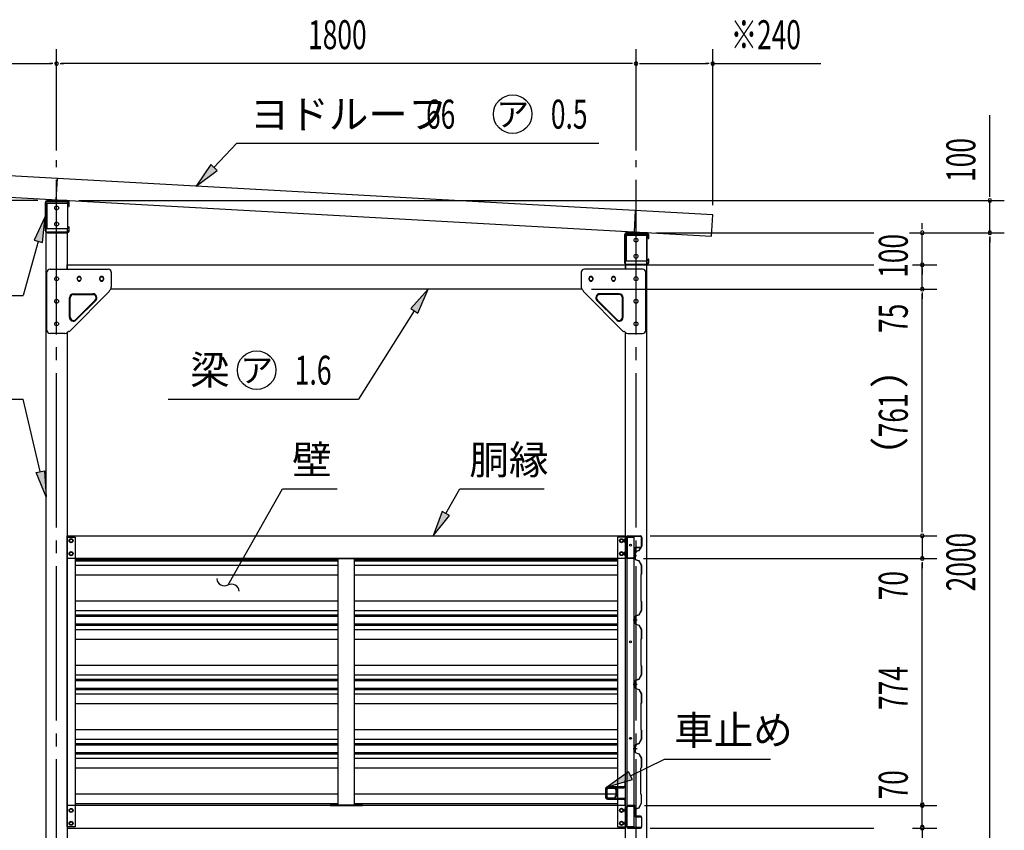
# Model space of a CAD drawing. Extents: x 434 to 16382, y 155 to 11242.
# Drawn here: x 10012 to 13071, y 6283 to 8801 of the extents above; entities that cross this region are included whole.
import ezdxf
from ezdxf.enums import TextEntityAlignment as Align

# ---------------------------------------------------------------- set-up
doc = ezdxf.new("R2010")
doc.units = 0
doc.header["$LTSCALE"] = 40
doc.header["$MEASUREMENT"] = 0
doc.linetypes.add('1PL-LL', pattern=[106, 100, -2, 2, -2])
doc.linetypes.add('1PL-M', pattern=[15, 12, -1, 1, -1])
doc.layers.get('0').update_dxf_attribs({"linetype": 'CONTINUOUS'})
for name, color, linetype in [('BOLT', 4, 'CONTINUOUS'), ('CENTER', 6, '1PL-LL'), ('DOUBUTI', 4, 'CONTINUOUS'), ('GAKUBUTI', 3, 'CONTINUOUS'), ('HANAKAKUSI', 4, 'CONTINUOUS'), ('HARI', 7, 'CONTINUOUS'), ('HASIRA_MAE', 3, 'CONTINUOUS'), ('HASIRA_USIRO', 3, 'CONTINUOUS'), ('HIKIDASHI', 6, 'CONTINUOUS'), ('KABE', 6, 'CONTINUOUS'), ('KETA_H', 7, 'CONTINUOUS'), ('KETA_KANAGU', 2, 'CONTINUOUS'), ('KETA_M', 4, 'CONTINUOUS'), ('KURUMA_BR', 4, 'CONTINUOUS'), ('KURUMA_PIPE', 2, 'CONTINUOUS'), ('MABASIRA', 3, 'CONTINUOUS'), ('PLETO', 2, 'CONTINUOUS'), ('SUNPOU', 4, 'CONTINUOUS'), ('YANE', 1, 'CONTINUOUS')]:
    doc.layers.add(name, color=color, linetype=linetype)
doc.styles.add('00', font='ROMANS', dxfattribs={"width": 0.666667, "bigfont": 'BIGFONT'})
doc.styles.add('01', font='ROMANS', dxfattribs={"height": 3, "bigfont": 'BIGFONT'})

msp = doc.modelspace()

# ---------------------------------------------------------------- linework, layer by layer
at = {"color": 0, "linetype": 'ByBlock'}
msp.add_line((10115.1, 8664.7), (10103.9, 8664.7), dxfattribs=at)
for start, end in [(0, 180), (180, 0)]:
    msp.add_arc((10126.4, 8664.7), 5.62, start, end, dxfattribs=at)
at = {"layer": 'BOLT'}
for p, q in [((11896.8, 7188.6), (11895.2, 7188.6)), ((11895.2, 7188.6), (11895.2, 7176.1)), ((11896.8, 7176.1), (11896.8, 7188.6)), ((10171.4, 7188.1), (10166.4, 7185.2)), ((10166.4, 7185.2), (10166.4, 7182.3)), ((10166.4, 7182.3), (10166.4, 7179.4)), ((10166.4, 7179.4), (10171.4, 7176.5)), ((10176.4, 7185.2), (10171.4, 7188.1)), ((10171.4, 7176.5), (10176.4, 7179.4)), ((10176.4, 7182.3), (10176.4, 7185.2)), ((10176.4, 7179.4), (10176.4, 7182.3)), ((11876.4, 7185.2), (11881.4, 7188.1)), ((11876.4, 7182.3), (11876.4, 7185.2)), ((11876.4, 7179.4), (11876.4, 7182.3)), ((11881.4, 7176.5), (11876.4, 7179.4)), ((11881.4, 7188.1), (11886.4, 7185.2)), ((11886.4, 7179.4), (11881.4, 7176.5)), ((11886.4, 7185.2), (11886.4, 7182.3)), ((11886.4, 7182.3), (11886.4, 7179.4)), ((11891.2, 7187.2), (11891.7, 7188.1)), ((11891.2, 7177.4), (11891.2, 7187.2)), ((11891.7, 7176.5), (11891.2, 7177.4)), ((11891.7, 7188.1), (11895.2, 7188.1)), ((11895.2, 7185.2), (11891.7, 7185.2)), ((11895.2, 7179.4), (11891.7, 7179.4)), ((11895.2, 7176.5), (11891.7, 7176.5)), ((11895.2, 7188.1), (11895.2, 7176.5)), ((11895.2, 7176.1), (11896.8, 7176.1)), ((10171.4, 7148.1), (10166.4, 7145.2)), ((10166.4, 7145.2), (10166.4, 7142.3)), ((10166.4, 7142.3), (10166.4, 7139.4)), ((10166.4, 7139.4), (10171.4, 7136.5)), ((10176.4, 7145.2), (10171.4, 7148.1)), ((10171.4, 7136.5), (10176.4, 7139.4)), ((10176.4, 7142.3), (10176.4, 7145.2)), ((10176.4, 7139.4), (10176.4, 7142.3)), ((11876.4, 7145.2), (11881.4, 7148.1)), ((11876.4, 7142.3), (11876.4, 7145.2)), ((11876.4, 7139.4), (11876.4, 7142.3)), ((11881.4, 7136.5), (11876.4, 7139.4)), ((11881.4, 7148.1), (11886.4, 7145.2)), ((11886.4, 7139.4), (11881.4, 7136.5)), ((11886.4, 7145.2), (11886.4, 7142.3)), ((11886.4, 7142.3), (11886.4, 7139.4)), ((11891.2, 7147.2), (11891.7, 7148.1)), ((11891.2, 7137.4), (11891.2, 7147.2)), ((11891.7, 7136.5), (11891.2, 7137.4)), ((11891.7, 7148.1), (11895.2, 7148.1)), ((11895.2, 7145.2), (11891.7, 7145.2)), ((11895.2, 7139.4), (11891.7, 7139.4)), ((11895.2, 7136.5), (11891.7, 7136.5)), ((11896.8, 7148.6), (11895.2, 7148.6)), ((11895.2, 7148.6), (11895.2, 7136.1)), ((11895.2, 7148.1), (11895.2, 7136.5)), ((11895.2, 7136.1), (11896.8, 7136.1)), ((11896.8, 7136.1), (11896.8, 7148.6)), ((11923.7, 7139.4), (11923.7, 7132.4)), ((11924, 7139.4), (11923.7, 7139.4)), ((11923.7, 7132.4), (11924, 7132.4)), ((11924.5, 7136.4), (11924.5, 7135.4)), ((11924.5, 7136.4), (11925.8, 7136.4)), ((11924.5, 7135.4), (11925.8, 7135.4)), ((11925.8, 7137.1), (11926.3, 7137.1)), ((11925.8, 7136.4), (11925.8, 7137.1)), ((11925.8, 7135.4), (11925.8, 7134.7)), ((11925.8, 7134.7), (11926.3, 7134.7)), ((11926.3, 7137.1), (11926.3, 7134.7)), ((10166.4, 6347.2), (10171.4, 6350.1)), ((10166.4, 6344.3), (10166.4, 6347.2)), ((10166.4, 6341.4), (10166.4, 6344.3)), ((10171.4, 6338.5), (10166.4, 6341.4)), ((10171.4, 6350.1), (10176.4, 6347.2)), ((10176.4, 6341.4), (10171.4, 6338.5)), ((10176.4, 6347.2), (10176.4, 6344.3)), ((10176.4, 6344.3), (10176.4, 6341.4)), ((11881.4, 6350.1), (11876.4, 6347.2)), ((11876.4, 6347.2), (11876.4, 6344.3)), ((11876.4, 6344.3), (11876.4, 6341.4)), ((11876.4, 6341.4), (11881.4, 6338.5)), ((11886.4, 6347.2), (11881.4, 6350.1)), ((11881.4, 6338.5), (11886.4, 6341.4)), ((11886.4, 6344.3), (11886.4, 6347.2)), ((11886.4, 6341.4), (11886.4, 6344.3)), ((11891.7, 6350.1), (11891.2, 6349.2)), ((11891.2, 6349.2), (11891.2, 6339.4)), ((11891.2, 6339.4), (11891.7, 6338.5)), ((11895.2, 6350.1), (11891.7, 6350.1)), ((11895.2, 6347.2), (11891.7, 6347.2)), ((11895.2, 6341.4), (11891.7, 6341.4)), ((11891.7, 6338.5), (11895.2, 6338.5)), ((11895.2, 6350.6), (11896.8, 6350.6)), ((11895.2, 6338.1), (11895.2, 6350.6)), ((11895.2, 6338.5), (11895.2, 6350.1)), ((11896.8, 6338.1), (11895.2, 6338.1)), ((11896.8, 6350.6), (11896.8, 6338.1)), ((11923.2, 6335.7), (11923.2, 6342.7)), ((11923.2, 6342.7), (11923.5, 6342.7)), ((11923.5, 6335.7), (11923.2, 6335.7)), ((11924, 6339.7), (11925.3, 6339.7)), ((11924, 6338.7), (11924, 6339.7)), ((11924, 6338.7), (11925.3, 6338.7)), ((11925.3, 6339.7), (11925.3, 6340.4)), ((11925.3, 6340.4), (11925.8, 6340.4)), ((11925.3, 6338.7), (11925.3, 6338)), ((11925.3, 6338), (11925.8, 6338)), ((11925.8, 6338), (11925.8, 6340.4)), ((10166.4, 6307.2), (10171.4, 6310.1)), ((10166.4, 6304.3), (10166.4, 6307.2)), ((10166.4, 6301.4), (10166.4, 6304.3)), ((10171.4, 6298.5), (10166.4, 6301.4)), ((10171.4, 6310.1), (10176.4, 6307.2)), ((10176.4, 6301.4), (10171.4, 6298.5)), ((10176.4, 6307.2), (10176.4, 6304.3)), ((10176.4, 6304.3), (10176.4, 6301.4)), ((11881.4, 6310.1), (11876.4, 6307.2)), ((11876.4, 6307.2), (11876.4, 6304.3)), ((11876.4, 6304.3), (11876.4, 6301.4)), ((11876.4, 6301.4), (11881.4, 6298.5)), ((11886.4, 6307.2), (11881.4, 6310.1)), ((11881.4, 6298.5), (11886.4, 6301.4)), ((11886.4, 6304.3), (11886.4, 6307.2)), ((11886.4, 6301.4), (11886.4, 6304.3)), ((11891.7, 6310.1), (11891.2, 6309.2)), ((11891.2, 6309.2), (11891.2, 6299.4)), ((11895.2, 6310.1), (11891.7, 6310.1)), ((11895.2, 6307.2), (11891.7, 6307.2)), ((11895.2, 6301.4), (11891.7, 6301.4)), ((11895.2, 6310.6), (11896.8, 6310.6)), ((11895.2, 6298.1), (11895.2, 6310.6)), ((11895.2, 6298.5), (11895.2, 6310.1)), ((11896.8, 6310.6), (11896.8, 6298.1)), ((11891.2, 6299.4), (11891.7, 6298.5)), ((11891.7, 6298.5), (11895.2, 6298.5)), ((11896.8, 6298.1), (11895.2, 6298.1))]:
    msp.add_line(p, q, dxfattribs=at)
for centre, radius in [((10171.4, 7182.3), 6.25), ((11881.4, 7182.3), 6.25), ((10171.4, 7182.3), 4.9), ((11881.4, 7182.3), 4.9), ((10171.4, 7142.3), 6.25), ((10171.4, 7142.3), 4.9), ((11881.4, 7142.3), 6.25), ((11881.4, 7142.3), 4.9), ((10171.4, 6344.3), 6.25), ((10171.4, 6344.3), 4.9), ((11881.4, 6344.3), 6.25), ((11881.4, 6344.3), 4.9), ((10171.4, 6304.3), 6.25), ((10171.4, 6304.3), 4.9), ((11881.4, 6304.3), 6.25), ((11881.4, 6304.3), 4.9)]:
    msp.add_circle(centre, radius, dxfattribs=at)
for centre, radius, start, end in [((11893.8, 7186.6), 2.56, 145.6158, 214.3842), ((11900.8, 7182.3), 9.55, 162.412, 197.588), ((11893.8, 7178), 2.56, 145.6158, 214.3842), ((11893.8, 7146.6), 2.56, 145.6158, 214.3842), ((11900.8, 7142.3), 9.55, 162.412, 197.588), ((11893.8, 7138), 2.56, 145.6158, 214.3842), ((11924, 7137.1), 2.3, 0, 90), ((11924, 7134.7), 2.3, 270, 0), ((11893.8, 6348.6), 2.56, 145.6158, 214.3842), ((11900.8, 6344.3), 9.55, 162.412, 197.588), ((11893.8, 6340), 2.56, 145.6158, 214.3842), ((11923.5, 6340.4), 2.3, 0, 90), ((11923.5, 6338), 2.3, 270, 0), ((11893.8, 6308.6), 2.56, 145.6158, 214.3842), ((11900.8, 6304.3), 9.55, 162.412, 197.588), ((11893.8, 6300), 2.56, 145.6158, 214.3842)]:
    msp.add_arc(centre, radius, start, end, dxfattribs=at)
at = {"layer": 'CENTER', "linetype": '1PL-M'}
for p, q in [((10126.4, 6023.3), (10126.4, 8364.7)), ((11926.4, 6023.3), (11926.4, 8364.7))]:
    msp.add_line(p, q, dxfattribs=at)
at = {"layer": 'DOUBUTI'}
for p, q in [((10159.4, 7197.3), (11893.4, 7197.3)), ((10159.4, 7127.3), (10159.4, 7197.3)), ((11893.4, 7197.3), (11893.4, 7127.3)), ((11896.8, 7131.9), (11896.8, 7192.7)), ((11898.4, 7192.7), (11898.4, 7131.9)), ((11901.4, 7197.3), (11940.2, 7197.3)), ((11940.2, 7195.7), (11901.4, 7195.7)), ((11943.2, 7164.9), (11943.2, 7192.7)), ((11944.8, 7192.7), (11944.8, 7164.9)), ((11925.8, 7161.9), (11940.2, 7161.9)), ((11940.2, 7160.3), (11925.8, 7160.3)), ((11893.4, 7127.3), (10159.4, 7127.3)), ((11901.4, 7128.9), (11922.8, 7128.9)), ((11922.8, 7127.3), (11901.4, 7127.3)), ((11917.3, 7128.9), (11917.3, 7130.5)), ((11917.3, 7130.5), (11918.2, 7130.5)), ((11921.2, 7133.5), (11921.2, 7157.3)), ((11922.8, 7157.3), (11922.8, 7133.5)), ((11922.8, 7128.9), (11922.8, 7127.3)), ((11893.4, 6359.3), (10159.4, 6359.3)), ((10159.4, 6359.3), (10159.4, 6289.3)), ((11076.4, 6360.9), (10976.4, 6360.9)), ((10976.4, 6360.9), (10976.4, 6359.3)), ((10976.4, 6359.3), (11076.4, 6359.3)), ((11076.4, 6359.3), (11076.4, 6360.9)), ((11893.4, 6289.3), (11893.4, 6359.3)), ((11896.8, 6354.7), (11896.8, 6293.9)), ((11898.4, 6293.9), (11898.4, 6354.7)), ((11922.8, 6359.3), (11901.4, 6359.3)), ((11901.4, 6357.7), (11922.8, 6357.7)), ((11917.3, 6357.7), (11917.3, 6356.1)), ((11917.3, 6356.1), (11918.2, 6356.1)), ((11921.2, 6353.1), (11921.2, 6329.3)), ((11922.8, 6357.7), (11922.8, 6359.3)), ((11922.8, 6329.3), (11922.8, 6353.1)), ((11940.2, 6326.3), (11925.8, 6326.3)), ((11925.8, 6324.7), (11940.2, 6324.7)), ((11943.2, 6321.7), (11943.2, 6293.9)), ((11944.8, 6293.9), (11944.8, 6321.7)), ((10159.4, 6289.3), (11893.4, 6289.3)), ((11940.2, 6290.9), (11901.4, 6290.9)), ((11901.4, 6289.3), (11940.2, 6289.3))]:
    msp.add_line(p, q, dxfattribs=at)
for centre, radius, start, end in [((11901.4, 7192.7), 4.6, 90, 180), ((11901.4, 7192.7), 3, 90, 180), ((11940.2, 7192.7), 4.6, 0, 90), ((11940.2, 7192.7), 3, 0, 90), ((11925.8, 7157.3), 4.6, 90, 180), ((11925.8, 7157.3), 3, 90, 180), ((11940.2, 7164.9), 3, 270, 0), ((11940.2, 7164.9), 4.6, 270, 360), ((11901.4, 7131.9), 4.6, 180, 270), ((11901.4, 7131.9), 3, 180, 270), ((11918.2, 7133.5), 3, 270, 0), ((11918.2, 7133.5), 4.6, 270, 0), ((11901.4, 6354.7), 4.6, 90, 180), ((11901.4, 6354.7), 3, 90, 180), ((11918.2, 6353.1), 4.6, 0, 90), ((11918.2, 6353.1), 3, 0, 90), ((11925.8, 6329.3), 4.6, 180, 270), ((11925.8, 6329.3), 3, 180, 270), ((11940.2, 6321.7), 4.6, 0, 90), ((11940.2, 6321.7), 3, 0, 90), ((11901.4, 6293.9), 4.6, 180, 270), ((11901.4, 6293.9), 3, 180, 270), ((11940.2, 6293.9), 3, 270, 0), ((11940.2, 6293.9), 4.6, 270, 360)]:
    msp.add_arc(centre, radius, start, end, dxfattribs=at)
at = {"layer": 'GAKUBUTI'}
for p, q in [((10158.9, 7193.3), (10183.9, 7193.3)), ((10158.9, 6293.3), (10158.9, 7193.3)), ((10183.9, 7193.3), (10183.9, 6293.3)), ((11893.9, 7193.3), (11868.9, 7193.3)), ((11868.9, 7193.3), (11868.9, 6293.3)), ((11893.9, 6293.3), (11893.9, 7193.3)), ((11898.4, 7193.3), (11919.4, 7193.3)), ((11898.4, 6293.3), (11898.4, 7193.3)), ((11919.4, 7193.3), (11919.4, 6293.3)), ((10183.9, 6293.3), (10158.9, 6293.3)), ((11868.9, 6293.3), (11893.9, 6293.3)), ((11919.4, 6293.3), (11898.4, 6293.3))]:
    msp.add_line(p, q, dxfattribs=at)
for centre in [(11908.9, 7168.3), (11908.9, 6868.3), (11908.9, 6568.3)]:
    msp.add_circle(centre, 3, dxfattribs=at)
at = {"layer": 'HANAKAKUSI'}
for p, q in [((10126.4, 8394.7), (10126.4, 8709.7)), ((9649.9, 8664.7), (10111.4, 8664.7))]:
    msp.add_line(p, q, dxfattribs=at)
at = {"layer": 'HARI'}
for p, q in [((10159.4, 8026.3), (10159.4, 8039.3)), ((10159.4, 8039.3), (11893.4, 8039.3)), ((11893.4, 8039.3), (11893.4, 8026.3)), ((10190.4, 7997.8), (10190.4, 7994.8)), ((10202.4, 7994.8), (10202.4, 7997.8)), ((10260.4, 7997.8), (10260.4, 7994.8)), ((10272.4, 7994.8), (10272.4, 7997.8)), ((11780.4, 7997.8), (11780.4, 7994.8)), ((11792.4, 7994.8), (11792.4, 7997.8)), ((11850.4, 7997.8), (11850.4, 7994.8)), ((11862.4, 7994.8), (11862.4, 7997.8)), ((11758.5, 7964.3), (10294.1, 7964.3))]:
    msp.add_line(p, q, dxfattribs=at)
for centre, start, end in [((10196.4, 7997.8), 0, 180), ((10196.4, 7994.8), 180, 0), ((10266.4, 7997.8), 0, 180), ((10266.4, 7994.8), 180, 0), ((11786.4, 7997.8), 0, 180), ((11786.4, 7994.8), 180, 0), ((11856.4, 7997.8), 0, 180), ((11856.4, 7994.8), 180, 0)]:
    msp.add_arc(centre, 6, start, end, dxfattribs=at)
at = {"layer": 'HASIRA_MAE'}
for p, q in [((10093.9, 8236.3), (10158.9, 8236.3)), ((10093.9, 6059.3), (10093.9, 8236.3)), ((10158.9, 8236.3), (10158.9, 8230.3)), ((10158.9, 8152.3), (10158.9, 8026.3)), ((10158.9, 7828.8), (10158.9, 6059.3))]:
    msp.add_line(p, q, dxfattribs=at)
for centre in [(10126.4, 8216.3), (10126.4, 8166.3), (11926.4, 8116.3), (11926.4, 8066.3), (10126.4, 7996.3), (11926.4, 7996.3), (10126.4, 7926.3), (11926.4, 7926.3), (10126.4, 7856.3), (11926.4, 7856.3)]:
    msp.add_circle(centre, 6, dxfattribs=at)
at = {"layer": 'HASIRA_USIRO'}
for p, q in [((11893.9, 8130.3), (11893.9, 8136.3)), ((11893.9, 8136.3), (11958.9, 8136.3)), ((11958.9, 8136.3), (11958.9, 6059.3)), ((11893.9, 8026.3), (11893.9, 8052.3)), ((11893.9, 6059.3), (11893.9, 7828.8))]:
    msp.add_line(p, q, dxfattribs=at)
at = {"layer": 'HIKIDASHI'}
for p, q in [((10615, 8342.3), (10686.1, 8417.7)), ((10686.1, 8417.7), (11810.9, 8417.7)), ((10605.3, 8351.4), (10560.1, 8284.1)), ((10624.7, 8333.1), (10605.3, 8351.4)), ((10560.1, 8284.1), (10624.7, 8333.1)), ((10090.9, 8189.3), (10056.7, 8115.8)), ((10082.4, 8108.7), (10090.9, 8189.3)), ((10069.5, 8112.2), (10022.8, 7943.8)), ((10056.7, 8115.8), (10082.4, 8108.7)), ((11280.4, 7964.3), (11226.4, 7903.8)), ((11248.9, 7889.5), (11280.4, 7964.3)), ((9459.6, 7943.8), (10022.8, 7943.8)), ((11237.6, 7896.7), (11064.4, 7622.3)), ((11226.4, 7903.8), (11248.9, 7889.5)), ((9431.8, 7622.3), (10022.8, 7622.3)), ((10473.3, 7622.3), (11064.4, 7622.3)), ((10698.3, 7114.4), (10828.1, 7343.8)), ((10828.1, 7343.8), (10998.2, 7343.8)), ((11335.4, 7267), (11378.7, 7343.8)), ((11378.7, 7343.8), (11640.9, 7343.8)), ((11323.8, 7273.5), (11296.1, 7197.3)), ((11296.1, 7197.3), (11347, 7260.4)), ((11347, 7260.4), (11323.8, 7273.5)), ((10658.9, 7044.8), (10698.3, 7114.4)), ((11909.3, 6452.1), (12015.1, 6503.6)), ((12015.1, 6503.6), (12344.3, 6503.6)), ((11903.5, 6464.1), (11837.4, 6417.1)), ((11915.2, 6440.1), (11903.5, 6464.1)), ((11837.4, 6417.1), (11915.2, 6440.1))]:
    msp.add_line(p, q, dxfattribs=at)
at = {"layer": 'HIKIDASHI', "extrusion": (0, 0, -1)}
for p, q in [((10075.6, 7397), (10022.8, 7622.3)), ((10062.7, 7393.9), (10088.6, 7400)), ((10093.9, 7319.1), (10062.7, 7393.9)), ((10088.6, 7400), (10093.9, 7319.1))]:
    msp.add_line(p, q, dxfattribs=at)
at = {"layer": 'HIKIDASHI'}
for centre in [(11543.2, 8507.7), (10747.9, 7712.3)]:
    msp.add_circle(centre, 60, dxfattribs=at)
for centre, start, end in [((10648, 7066.2), 184.0559, 296.9413), ((10669.8, 7023.4), 4.0559, 116.9413)]:
    msp.add_arc(centre, 24, start, end, dxfattribs=at)
for points in [[(10605.3, 8351.4), (10624.7, 8333.1), (10560.1, 8284.1)], [(10082.4, 8108.7), (10056.7, 8115.8), (10090.9, 8189.3)], [(11248.9, 7889.5), (11226.4, 7903.8), (11280.4, 7964.3)], [(11323.8, 7273.5), (11347, 7260.4), (11296.1, 7197.3)], [(11903.5, 6464.1), (11915.2, 6440.1), (11837.4, 6417.1)]]:
    msp.add_solid(points, dxfattribs=at)
at = {"layer": 'HIKIDASHI', "extrusion": (0, 0, -1)}
msp.add_solid([(-10088.6, 7400), (-10062.7, 7393.9), (-10093.9, 7319.1)], dxfattribs=at)
at = {"layer": 'KABE'}
for p, q in [((11939.8, 7160.1), (11935, 7151.8)), ((11940.1, 7159.9), (11935.3, 7151.4)), ((11940.5, 7159.7), (11938.2, 7155.7)), ((11935, 7151.8), (11923.3, 7147.7)), ((11923.3, 7147.7), (11923.3, 7124.2)), ((11935.3, 7151.4), (11923.7, 7147.4)), ((11923.7, 7147.4), (11923.7, 7124.4)), ((11938.2, 7155.7), (11937.9, 7155.9)), ((10183.9, 7124.2), (11001.4, 7124.2)), ((10183.9, 7120.1), (11001.4, 7120.1)), ((10183.9, 7106.4), (11001.4, 7106.4)), ((11051.4, 7124.2), (11868.9, 7124.2)), ((11051.4, 7120.1), (11868.9, 7120.1)), ((11051.4, 7106.4), (11868.9, 7106.4)), ((11923.3, 7124.1), (11935, 7120)), ((11923.7, 7124.4), (11935.3, 7120.4)), ((11935, 7120), (11942.9, 7106.3)), ((11935.3, 7120.4), (11943.3, 7106.4)), ((11942.9, 7106.3), (11942.9, 7078.1)), ((11943.3, 7106.4), (11943.3, 7077.9)), ((10183.9, 7076.2), (11001.4, 7076.2)), ((11051.4, 7076.2), (11868.9, 7076.2)), ((11942.9, 7078.1), (11940.9, 7076.1)), ((11940.9, 7076.1), (11940.9, 6995.7)), ((11943.3, 7077.9), (11941.3, 7075.9)), ((11941.3, 7075.9), (11941.3, 6995.9)), ((10183.9, 6995.7), (11001.4, 6995.7)), ((11051.4, 6995.7), (11868.9, 6995.7)), ((11940.9, 6995.7), (11942.9, 6993.7)), ((11941.3, 6995.9), (11943.3, 6993.9)), ((11942.9, 6993.7), (11942.9, 6965.5)), ((11943.3, 6993.9), (11943.3, 6965.4)), ((10183.9, 6965.5), (11001.4, 6965.5)), ((10183.9, 6951.8), (11001.4, 6951.8)), ((10183.9, 6947.7), (11001.4, 6947.7)), ((11051.4, 6965.5), (11868.9, 6965.5)), ((11051.4, 6951.8), (11868.9, 6951.8)), ((11051.4, 6947.7), (11868.9, 6947.7)), ((11935, 6951.8), (11923.3, 6947.7)), ((11923.3, 6947.7), (11923.3, 6924.2)), ((11935.3, 6951.4), (11923.7, 6947.4)), ((11923.7, 6947.4), (11923.7, 6924.4)), ((11942.9, 6965.5), (11935, 6951.8)), ((11943.3, 6965.4), (11935.3, 6951.4)), ((10183.9, 6924.2), (11001.4, 6924.2)), ((10183.9, 6920.1), (11001.4, 6920.1)), ((11051.4, 6924.2), (11868.9, 6924.2)), ((11051.4, 6920.1), (11868.9, 6920.1)), ((11929.7, 6935.9), (11917.3, 6935.9)), ((11923.3, 6924.1), (11935, 6920)), ((11923.7, 6924.4), (11935.3, 6920.4)), ((11935, 6920), (11942.9, 6906.3)), ((11935.3, 6920.4), (11943.3, 6906.4)), ((10183.9, 6906.4), (11001.4, 6906.4)), ((11051.4, 6906.4), (11868.9, 6906.4)), ((11942.9, 6906.3), (11942.9, 6878.1)), ((11943.3, 6906.4), (11943.3, 6877.9)), ((10183.9, 6876.2), (11001.4, 6876.2)), ((11051.4, 6876.2), (11868.9, 6876.2)), ((11942.9, 6878.1), (11940.9, 6876.1)), ((11940.9, 6876.1), (11940.9, 6795.7)), ((11943.3, 6877.9), (11941.3, 6875.9)), ((11941.3, 6875.9), (11941.3, 6795.9)), ((10183.9, 6795.7), (11001.4, 6795.7)), ((11051.4, 6795.7), (11868.9, 6795.7)), ((11940.9, 6795.7), (11942.9, 6793.7)), ((11941.3, 6795.9), (11943.3, 6793.9)), ((11942.9, 6793.7), (11942.9, 6765.5)), ((11943.3, 6793.9), (11943.3, 6765.4)), ((10183.9, 6765.5), (11001.4, 6765.5)), ((11051.4, 6765.5), (11868.9, 6765.5)), ((11942.9, 6765.5), (11935, 6751.8)), ((11943.3, 6765.4), (11935.3, 6751.4)), ((10183.9, 6751.8), (11001.4, 6751.8)), ((10183.9, 6747.7), (11001.4, 6747.7)), ((11051.4, 6751.8), (11868.9, 6751.8)), ((11051.4, 6747.7), (11868.9, 6747.7)), ((11929.7, 6735.9), (11917.3, 6735.9)), ((11935, 6751.8), (11923.3, 6747.7)), ((11923.3, 6747.7), (11923.3, 6724.2)), ((11935.3, 6751.4), (11923.7, 6747.4)), ((11923.7, 6747.4), (11923.7, 6724.4)), ((10183.9, 6724.2), (11001.4, 6724.2)), ((10183.9, 6720.1), (11001.4, 6720.1)), ((10183.9, 6706.4), (11001.4, 6706.4)), ((11051.4, 6724.2), (11868.9, 6724.2)), ((11051.4, 6720.1), (11868.9, 6720.1)), ((11051.4, 6706.4), (11868.9, 6706.4)), ((11923.3, 6724.1), (11935, 6720)), ((11923.7, 6724.4), (11935.3, 6720.4)), ((11935, 6720), (11942.9, 6706.3)), ((11935.3, 6720.4), (11943.3, 6706.4)), ((11942.9, 6706.3), (11942.9, 6678.1)), ((11943.3, 6706.4), (11943.3, 6677.9)), ((10183.9, 6676.2), (11001.4, 6676.2)), ((11051.4, 6676.2), (11868.9, 6676.2)), ((11942.9, 6678.1), (11940.9, 6676.1)), ((11940.9, 6676.1), (11940.9, 6595.7)), ((11943.3, 6677.9), (11941.3, 6675.9)), ((11941.3, 6675.9), (11941.3, 6595.9)), ((10183.9, 6595.7), (11001.4, 6595.7)), ((11051.4, 6595.7), (11868.9, 6595.7)), ((11940.9, 6595.7), (11942.9, 6593.7)), ((11941.3, 6595.9), (11943.3, 6593.9)), ((11942.9, 6593.7), (11942.9, 6565.5)), ((11943.3, 6593.9), (11943.3, 6565.4)), ((10183.9, 6565.5), (11001.4, 6565.5)), ((10183.9, 6551.8), (11001.4, 6551.8)), ((10183.9, 6547.7), (11001.4, 6547.7)), ((11051.4, 6565.5), (11868.9, 6565.5)), ((11051.4, 6551.8), (11868.9, 6551.8)), ((11051.4, 6547.7), (11868.9, 6547.7)), ((11935, 6551.8), (11923.3, 6547.7)), ((11923.3, 6547.7), (11923.3, 6524.2)), ((11935.3, 6551.4), (11923.7, 6547.4)), ((11923.7, 6547.4), (11923.7, 6524.4)), ((11942.9, 6565.5), (11935, 6551.8)), ((11943.3, 6565.4), (11935.3, 6551.4)), ((10183.9, 6524.2), (11001.4, 6524.2)), ((10183.9, 6520.1), (11001.4, 6520.1)), ((11051.4, 6524.2), (11868.9, 6524.2)), ((11051.4, 6520.1), (11868.9, 6520.1)), ((11929.7, 6535.9), (11917.3, 6535.9)), ((11923.3, 6524.1), (11935, 6520)), ((11923.7, 6524.4), (11935.3, 6520.4)), ((11935, 6520), (11942.9, 6506.3)), ((11935.3, 6520.4), (11943.3, 6506.4)), ((10183.9, 6506.4), (11001.4, 6506.4)), ((11051.4, 6506.4), (11868.9, 6506.4)), ((11942.9, 6506.3), (11942.9, 6478.1)), ((11943.3, 6506.4), (11943.3, 6477.9)), ((10183.9, 6476.2), (11001.4, 6476.2)), ((11051.4, 6476.2), (11868.9, 6476.2)), ((11940.4, 6476.1), (11940.4, 6395.7)), ((11940.8, 6475.9), (11940.8, 6395.9)), ((11942.9, 6478.1), (11940.9, 6476.1)), ((11943.3, 6477.9), (11941.3, 6475.9)), ((10183.9, 6395.7), (11001.4, 6395.7)), ((11051.4, 6395.7), (11868.9, 6395.7)), ((11940.4, 6395.7), (11942.4, 6393.7)), ((11940.8, 6395.9), (11942.8, 6393.9)), ((11942.4, 6393.7), (11942.4, 6365.5)), ((11942.8, 6393.9), (11942.8, 6365.4)), ((10183.9, 6365.5), (11001.4, 6365.5)), ((11051.4, 6365.5), (11868.9, 6365.5)), ((11942.4, 6365.5), (11934.5, 6351.8)), ((11942.8, 6365.4), (11934.8, 6351.4)), ((11934.5, 6351.8), (11922.8, 6347.7)), ((11922.8, 6347.7), (11922.8, 6330.5)), ((11934.8, 6351.4), (11923.2, 6347.4)), ((11923.2, 6347.4), (11923.2, 6330.9)), ((11923.3, 6330.5), (11922.8, 6330.5)), ((11923.3, 6330.9), (11923.2, 6330.9)), ((11923.3, 6326.9), (11923.3, 6327.3))]:
    msp.add_line(p, q, dxfattribs=at)
for centre, radius, start, end in [((11940.1, 7159.9), 0.4, 330.1856, 150.1856), ((11923.3, 6328.9), 2, 270, 90), ((11923.3, 6328.9), 1.6, 270, 90)]:
    msp.add_arc(centre, radius, start, end, dxfattribs=at)
at = {"layer": 'KETA_H'}
for p, q in [((10126.4, 8187.1), (10126.4, 8288.7)), ((10090.9, 8231.7), (10090.9, 8146.9)), ((10092.5, 8146.9), (10092.5, 8231.7)), ((10158.3, 8239.3), (10098.5, 8239.3)), ((10098.5, 8237.7), (10158.3, 8237.7)), ((10164.3, 8231.7), (10164.3, 8221.3)), ((10165.9, 8221.3), (10165.9, 8231.7)), ((10164.3, 8221.3), (10165.9, 8221.3)), ((10158.3, 8140.9), (10098.5, 8140.9)), ((10098.5, 8139.3), (10158.3, 8139.3)), ((10165.9, 8157.3), (10164.3, 8157.3)), ((10164.3, 8157.3), (10164.3, 8146.9)), ((10165.9, 8146.9), (10165.9, 8157.3))]:
    msp.add_line(p, q, dxfattribs=at)
for centre, radius, start, end in [((10098.5, 8231.7), 7.6, 90, 180), ((10098.5, 8231.7), 6, 90, 180), ((10158.3, 8231.7), 7.6, 0, 90), ((10158.3, 8231.7), 6, 0, 90), ((10098.5, 8146.9), 7.6, 180, 270), ((10098.5, 8146.9), 6, 180, 270), ((10158.3, 8146.9), 7.6, 270, 360), ((10158.3, 8146.9), 6, 270, 0)]:
    msp.add_arc(centre, radius, start, end, dxfattribs=at)
at = {"layer": 'KETA_KANAGU'}
for p, q in [((10093.9, 8230.3), (10093.9, 8152.3)), ((10161.4, 8230.3), (10093.9, 8230.3)), ((10096.2, 8230.3), (10096.2, 8152.3)), ((10161.4, 8152.3), (10161.4, 8230.3)), ((10093.9, 8152.3), (10161.4, 8152.3)), ((11893.9, 8130.3), (11893.9, 8052.3)), ((11961.4, 8130.3), (11893.9, 8130.3)), ((11896.2, 8130.3), (11896.2, 8052.3)), ((11961.4, 8052.3), (11961.4, 8130.3)), ((11893.9, 8052.3), (11961.4, 8052.3))]:
    msp.add_line(p, q, dxfattribs=at)
for centre in [(10126.4, 8216.3), (10126.4, 8166.3), (11926.4, 8116.3), (11926.4, 8066.3)]:
    msp.add_circle(centre, 6, dxfattribs=at)
at = {"layer": 'KETA_M'}
for p, q in [((11926.4, 8088.7), (11926.4, 8190.3)), ((11958.3, 8139.3), (11898.5, 8139.3)), ((11898.5, 8137.7), (11958.3, 8137.7)), ((11890.9, 8131.7), (11890.9, 8046.9)), ((11892.5, 8046.9), (11892.5, 8131.7)), ((11964.3, 8131.7), (11964.3, 8121.3)), ((11964.3, 8121.3), (11965.9, 8121.3)), ((11965.9, 8121.3), (11965.9, 8131.7)), ((11965.9, 8057.3), (11964.3, 8057.3)), ((11964.3, 8057.3), (11964.3, 8046.9)), ((11965.9, 8046.9), (11965.9, 8057.3)), ((11958.3, 8040.9), (11898.5, 8040.9)), ((11898.5, 8039.3), (11958.3, 8039.3))]:
    msp.add_line(p, q, dxfattribs=at)
for centre, radius, start, end in [((11898.5, 8131.7), 7.6, 90, 180), ((11898.5, 8131.7), 6, 90, 180), ((11958.3, 8131.7), 7.6, 0, 90), ((11958.3, 8131.7), 6, 0, 90), ((11898.5, 8046.9), 7.6, 180, 270), ((11898.5, 8046.9), 6, 180, 270), ((11958.3, 8046.9), 7.6, 270, 360), ((11958.3, 8046.9), 6, 270, 0)]:
    msp.add_arc(centre, radius, start, end, dxfattribs=at)
at = {"layer": 'KURUMA_BR'}
for p, q in [((11893.9, 6437.3), (11891.6, 6437.3)), ((11891.6, 6437.3), (11891.6, 6420.6)), ((11893.9, 6420.6), (11893.9, 6437.3)), ((11831.6, 6411.3), (11831.6, 6385.3)), ((11833.9, 6385.3), (11833.9, 6411.3)), ((11888.1, 6417.1), (11837.4, 6417.1)), ((11837.4, 6414.8), (11888.1, 6414.8)), ((11888.1, 6381.8), (11837.4, 6381.8)), ((11837.4, 6379.5), (11888.1, 6379.5)), ((11891.6, 6376), (11891.6, 6359.3)), ((11893.9, 6359.3), (11893.9, 6376)), ((11891.6, 6359.3), (11893.9, 6359.3))]:
    msp.add_line(p, q, dxfattribs=at)
for centre, radius, start, end in [((11837.4, 6411.3), 5.8, 90, 180), ((11837.4, 6411.3), 3.5, 90, 180), ((11888.1, 6420.6), 5.8, 270, 0), ((11888.1, 6420.6), 3.5, 270, 0), ((11837.4, 6385.3), 5.8, 180, 270), ((11837.4, 6385.3), 3.5, 180, 270), ((11888.1, 6376), 5.8, 0, 90), ((11888.1, 6376), 3.5, 0, 90)]:
    msp.add_arc(centre, radius, start, end, dxfattribs=at)
at = {"layer": 'KURUMA_PIPE'}
for p, q in [((11833.9, 6388.4), (11833.9, 6408.2)), ((11835.5, 6408.2), (11835.5, 6388.4)), ((11840, 6414.3), (11859.8, 6414.3)), ((11859.8, 6412.7), (11840, 6412.7)), ((11864.3, 6387.3), (11864.3, 6408.2)), ((11865.9, 6408.2), (11865.9, 6387.3)), ((11840, 6383.9), (11858.2, 6383.9)), ((11858.2, 6382.3), (11840, 6382.3)), ((11862.7, 6388.4), (11862.7, 6390.3)), ((11862.7, 6390.3), (11864.3, 6390.3)), ((11865.9, 6387.3), (11864.3, 6387.3))]:
    msp.add_line(p, q, dxfattribs=at)
for centre, radius, start, end in [((11840, 6408.2), 6.1, 90, 180), ((11840, 6408.2), 4.5, 90, 180), ((11859.8, 6408.2), 6.1, 360, 90), ((11859.8, 6408.2), 4.5, 0, 90), ((11840, 6388.4), 6.1, 180, 270), ((11840, 6388.4), 4.5, 180, 270), ((11858.2, 6388.4), 6.1, 270, 360), ((11858.2, 6388.4), 4.5, 270, 0)]:
    msp.add_arc(centre, radius, start, end, dxfattribs=at)
at = {"layer": 'MABASIRA'}
for p, q in [((10976.4, 7127.3), (11000, 7127.3)), ((10976.4, 7125.7), (10976.4, 7127.3)), ((11052.8, 7127.3), (11076.4, 7127.3)), ((11076.4, 7127.3), (11076.4, 7125.7)), ((11076.4, 7125.7), (10976.4, 7125.7)), ((11001.4, 6362.3), (11001.4, 7124.3)), ((11051.4, 6362.3), (11051.4, 7124.3)), ((11076.4, 6360.9), (10976.4, 6360.9)), ((10976.4, 6360.9), (10976.4, 6359.3)), ((10976.4, 6359.3), (11000, 6359.3)), ((11052.8, 6359.3), (11076.4, 6359.3)), ((11076.4, 6359.3), (11076.4, 6360.9))]:
    msp.add_line(p, q, dxfattribs=at)
for centre, radius, start, end in [((11000, 7124.3), 3, 27.8181, 90), ((11052.8, 7124.3), 3, 90, 152.1819), ((11000, 7124.3), 1.4, 0, 90), ((11052.8, 7124.3), 1.4, 90, 180), ((11000, 6362.3), 1.4, 270, 0), ((11000, 6362.3), 3, 270, 332.1819), ((11052.8, 6362.3), 3, 207.8181, 270), ((11052.8, 6362.3), 1.4, 180, 270)]:
    msp.add_arc(centre, radius, start, end, dxfattribs=at)
at = {"layer": 'PLETO'}
for p, q in [((10096.4, 7836.3), (10096.4, 8016.3)), ((10106.4, 8026.3), (10286.4, 8026.3)), ((10296.4, 8016.3), (10296.4, 7970.4)), ((11756.4, 8016.3), (11756.4, 7970.4)), ((11946.4, 8026.3), (11766.4, 8026.3)), ((11956.4, 7836.3), (11956.4, 8016.3)), ((10290.9, 7957.6), (10165.1, 7831.8)), ((10293.5, 7963.4), (10289.3, 7959.2)), ((10290.9, 7957.6), (10289.3, 7959.2)), ((11759.3, 7963.4), (11763.5, 7959.2)), ((11761.8, 7957.6), (11763.5, 7959.2)), ((11761.8, 7957.6), (11887.7, 7831.8)), ((10166.4, 7876.9), (10166.4, 7937.3)), ((10168.7, 7876.9), (10168.7, 7937.3)), ((10178.7, 7949.6), (10239.1, 7949.6)), ((10178.7, 7947.3), (10239.1, 7947.3)), ((10246.2, 7930.2), (10185.8, 7869.8)), ((10247.8, 7928.6), (10187.4, 7868.2)), ((11805, 7928.6), (11865.4, 7868.2)), ((11806.6, 7930.2), (11867, 7869.8)), ((11874.1, 7949.6), (11813.7, 7949.6)), ((11874.1, 7947.3), (11813.7, 7947.3)), ((11884.1, 7876.9), (11884.1, 7937.3)), ((11886.4, 7876.9), (11886.4, 7937.3)), ((10163.5, 7833.4), (10159.3, 7829.2)), ((10165.1, 7831.8), (10163.5, 7833.4)), ((11887.7, 7831.8), (11889.3, 7833.4)), ((11889.3, 7833.4), (11893.5, 7829.2)), ((10152.2, 7826.3), (10106.4, 7826.3)), ((11900.5, 7826.3), (11946.4, 7826.3))]:
    msp.add_line(p, q, dxfattribs=at)
for centre in [(10126.4, 7996.3), (10196.4, 7996.3), (10266.4, 7996.3), (11786.4, 7996.3), (11856.4, 7996.3), (11926.4, 7996.3), (10126.4, 7926.3), (11926.4, 7926.3), (10126.4, 7856.3), (11926.4, 7856.3)]:
    msp.add_circle(centre, 6, dxfattribs=at)
for centre, radius, start, end in [((10106.4, 8016.3), 10, 90, 180), ((10286.4, 8016.3), 10, 0, 90), ((11766.4, 8016.3), 10, 90, 180), ((11946.4, 8016.3), 10, 0, 90), ((10286.4, 7970.4), 10, 315, 0), ((11766.4, 7970.4), 10, 180, 225), ((10178.7, 7937.3), 12.3, 90, 180), ((10178.7, 7937.3), 10, 90, 180), ((10239.1, 7937.3), 12.3, 315, 90), ((10239.1, 7937.3), 10, 315, 90), ((11813.7, 7937.3), 12.3, 90, 225), ((11813.7, 7937.3), 10, 90, 225), ((11874.1, 7937.3), 12.3, 0, 90), ((11874.1, 7937.3), 10, 0, 90), ((10178.7, 7876.9), 12.3, 180, 315), ((10178.7, 7876.9), 10, 180, 315), ((11874.1, 7876.9), 12.3, 225, 0), ((11874.1, 7876.9), 10, 225, 0), ((10106.4, 7836.3), 10, 180, 270), ((11946.4, 7836.3), 10, 270, 0), ((10152.2, 7836.3), 10, 270, 315), ((11900.5, 7836.3), 10, 225, 270)]:
    msp.add_arc(centre, radius, start, end, dxfattribs=at)
at = {"layer": 'SUNPOU'}
for p, q in [((10126.4, 8394.7), (10126.4, 8709.7)), ((11926.4, 8394.7), (11926.4, 8709.7)), ((11926.4, 8394.7), (11926.4, 8709.7)), ((12164.6, 8224.9), (12164.6, 8709.7)), ((10137.6, 8664.7), (10148.9, 8664.7)), ((11911.4, 8664.7), (10141.4, 8664.7)), ((11915.1, 8664.7), (11903.9, 8664.7)), ((11937.6, 8664.7), (11948.9, 8664.7)), ((11941.4, 8664.7), (12149.6, 8664.7)), ((12153.4, 8664.7), (12142.1, 8664.7)), ((12164.6, 8664.7), (12500.5, 8664.7)), ((13025.6, 8254.3), (13025.6, 8505)), ((13025.6, 8250.6), (13025.6, 8261.8)), ((10068.5, 8239.3), (9352.2, 8239.3)), ((10195.9, 8239.3), (13070.6, 8239.3)), ((13025.6, 8139.3), (13025.6, 8239.3)), ((12815.6, 8154.3), (12815.6, 8169.3)), ((11988.3, 8139.3), (12665.6, 8139.3)), ((11988.3, 8139.3), (12665.6, 8139.3)), ((12775.6, 8139.3), (13070.6, 8139.3)), ((12775.6, 8139.3), (13070.6, 8139.3)), ((12785.6, 8139.3), (12860.6, 8139.3)), ((12815.6, 8150.6), (12815.6, 8161.8)), ((12815.6, 8039.3), (12815.6, 8139.3)), ((13025.6, 8128.1), (13025.6, 8116.8)), ((13025.6, 8128.1), (13025.6, 8116.8)), ((13025.6, 6154.3), (13025.6, 8124.3)), ((13025.6, 8124.3), (13025.6, 8109.3)), ((12815.6, 8050.6), (12815.6, 8061.8)), ((11923.4, 8039.3), (12665.6, 8039.3)), ((11923.4, 8039.3), (12665.6, 8039.3)), ((12785.6, 8039.3), (12860.6, 8039.3)), ((12785.6, 8039.3), (12860.6, 8039.3)), ((12815.6, 7964.3), (12815.6, 8039.3)), ((12815.6, 8028.1), (12815.6, 8016.8)), ((12815.6, 8024.3), (12815.6, 8009.3)), ((11788.5, 7964.3), (12860.6, 7964.3)), ((11788.5, 7964.3), (12860.6, 7964.3)), ((11788.5, 7964.3), (12860.6, 7964.3)), ((12815.6, 7953.1), (12815.6, 7941.8)), ((12815.6, 7953.1), (12815.6, 7941.8)), ((12815.6, 7953.1), (12815.6, 7941.8)), ((12815.6, 7949.3), (12815.6, 7934.3)), ((12815.6, 7212.3), (12815.6, 7949.3)), ((12815.6, 7212.3), (12815.6, 7227.3)), ((12815.6, 7208.6), (12815.6, 7219.8)), ((12815.6, 7208.6), (12815.6, 7219.8)), ((11970.2, 7197.3), (12860.6, 7197.3)), ((11970.2, 7197.3), (12860.6, 7197.3)), ((11970.2, 7197.3), (12860.6, 7197.3)), ((12815.6, 7197.3), (12815.6, 7127.3)), ((12815.6, 7186.1), (12815.6, 7174.8)), ((11949.4, 7127.3), (12860.6, 7127.3)), ((11952.8, 7127.3), (12860.6, 7127.3)), ((11952.8, 7127.3), (12860.6, 7127.3)), ((12815.6, 7116.1), (12815.6, 7104.8)), ((12815.6, 7116.1), (12815.6, 7104.8)), ((12815.6, 7116.1), (12815.6, 7104.8)), ((12815.6, 7112.3), (12815.6, 7097.3)), ((12815.6, 7112.3), (12815.6, 7097.3)), ((12815.6, 6374.3), (12815.6, 7112.3)), ((12815.6, 6377.6), (12815.6, 6392.6)), ((12815.6, 6377.6), (12815.6, 6392.6)), ((12815.6, 6373.8), (12815.6, 6385.1)), ((12815.6, 6373.8), (12815.6, 6385.1)), ((12815.6, 6370.6), (12815.6, 6381.8)), ((12815.6, 6292.6), (12815.6, 6362.6)), ((11952.8, 6359.3), (12860.6, 6359.3)), ((11952.8, 6359.3), (12860.6, 6359.3)), ((12815.6, 6304.3), (12815.6, 6319.3)), ((12815.6, 6303.8), (12815.6, 6315.1)), ((12815.6, 6300.6), (12815.6, 6311.8)), ((12815.6, 6300.6), (12815.6, 6311.8)), ((11970.2, 6289.3), (12650.6, 6289.3)), ((11970.2, 6289.3), (12665.6, 6289.3)), ((11970.2, 6289.3), (12665.6, 6289.3)), ((12785.6, 6289.3), (12860.6, 6289.3)), ((12785.6, 6289.3), (12860.6, 6289.3)), ((12815.6, 6289.3), (12815.6, 6139.3))]:
    msp.add_line(p, q, dxfattribs=at)
for centre, start, end in [((10126.4, 8664.7), 0, 180), ((10126.4, 8664.7), 180, 0), ((11926.4, 8664.7), 0, 180), ((11926.4, 8664.7), 0, 180), ((11926.4, 8664.7), 180, 0), ((11926.4, 8664.7), 180, 0), ((12164.6, 8664.7), 0, 180), ((12164.6, 8664.7), 180, 0), ((13025.6, 8239.3), 90, 270), ((13025.6, 8239.3), 270, 90), ((12815.6, 8139.3), 90, 270), ((12815.6, 8139.3), 270, 90), ((13025.6, 8139.3), 90, 270), ((13025.6, 8139.3), 90, 270), ((13025.6, 8139.3), 270, 90), ((13025.6, 8139.3), 270, 90), ((12815.6, 8039.3), 90, 270), ((12815.6, 8039.3), 90, 270), ((12815.6, 8039.3), 270, 90), ((12815.6, 8039.3), 270, 90), ((12815.6, 7964.3), 90, 270), ((12815.6, 7964.3), 90, 270), ((12815.6, 7964.3), 90, 270), ((12815.6, 7964.3), 270, 90), ((12815.6, 7964.3), 270, 90), ((12815.6, 7964.3), 270, 90), ((12815.6, 7197.3), 90, 270), ((12815.6, 7197.3), 90, 270), ((12815.6, 7197.3), 90, 270), ((12815.6, 7197.3), 270, 90), ((12815.6, 7197.3), 270, 90), ((12815.6, 7197.3), 270, 90), ((12815.6, 7127.3), 90, 270), ((12815.6, 7127.3), 90, 270), ((12815.6, 7127.3), 90, 270), ((12815.6, 7127.3), 270, 90), ((12815.6, 7127.3), 270, 90), ((12815.6, 7127.3), 270, 90), ((12815.6, 6362.6), 90, 270), ((12815.6, 6362.6), 90, 270), ((12815.6, 6359.3), 90, 270), ((12815.6, 6362.6), 270, 90), ((12815.6, 6362.6), 270, 90), ((12815.6, 6359.3), 270, 90), ((12815.6, 6292.6), 90, 270), ((12815.6, 6292.6), 90, 270), ((12815.6, 6289.3), 90, 270), ((12815.6, 6289.3), 90, 270), ((12815.6, 6292.6), 270, 90), ((12815.6, 6292.6), 270, 90), ((12815.6, 6289.3), 270, 90), ((12815.6, 6289.3), 270, 90)]:
    msp.add_arc(centre, 5.62, start, end, dxfattribs=at)
at = {"layer": 'YANE'}
for p, q in [((12164.6, 8194.9), (9697.4, 8332)), ((10127.8, 8308.1), (10124.1, 8242.2)), ((9693.8, 8266.1), (12161, 8129)), ((11921.3, 8142.4), (11925, 8208.3)), ((12161, 8129), (12164.6, 8194.9))]:
    msp.add_line(p, q, dxfattribs=at)

# ---------------------------------------------------------------- texts
at = {"layer": 'HIKIDASHI', "style": '01'}
for s, p in [('ヨドルーフ', (10726.6, 8462.7)), ('壁', (10858.1, 7388.8)), ('胴縁', (11408.7, 7388.8)), ('車止め', (12045.1, 6548.6))]:
    msp.add_text(s, height=90, dxfattribs=at).set_placement(p)
at = {"layer": 'HIKIDASHI', "style": '00'}
for s, width, p in [('66', 0.666667, (11274, 8462.7)), ('0.5', 0.67, (11661.7, 8462.7)), ('1.6', 0.67, (10866.3, 7667.3))]:
    msp.add_text(s, height=90, dxfattribs=dict(at, width=width)).set_placement(p)
at = {"layer": 'HIKIDASHI', "style": '01'}
for p in [(11543.2, 8507.7), (10747.9, 7712.3)]:
    msp.add_text('ア', height=75, dxfattribs=at).set_placement(p, align=Align.MIDDLE_CENTER)
msp.add_text('梁', height=90, dxfattribs=at).set_placement((10541.4, 7712.3), align=Align.MIDDLE_LEFT)
at = {"layer": 'SUNPOU', "style": '00', "width": 0.666667}
for s, p in [('1800', (10907.8, 8709.7)), ('※240', (12220.6, 8709.7))]:
    msp.add_text(s, height=90, dxfattribs=at).set_placement(p)
for s, p in [('100', (12980.6, 8297.2)), ('100', (12770.6, 7999.3)), ('75', (12770.6, 7827.8)), ('761', (12770.6, 7503.7)), ('2000', (12980.6, 7025)), ('70', (12770.6, 6997.2)), ('774', (12770.6, 6656.2)), ('70', (12770.6, 6378.4))]:
    msp.add_text(s, height=90, rotation=90, dxfattribs=at).set_placement(p)
at = {"layer": 'SUNPOU', "style": '01'}
msp.add_text('（\u3000 ）', height=90, rotation=90, dxfattribs=at).set_placement((12725.6, 7580.8), align=Align.MIDDLE)

doc.saveas('drawing.dxf')
